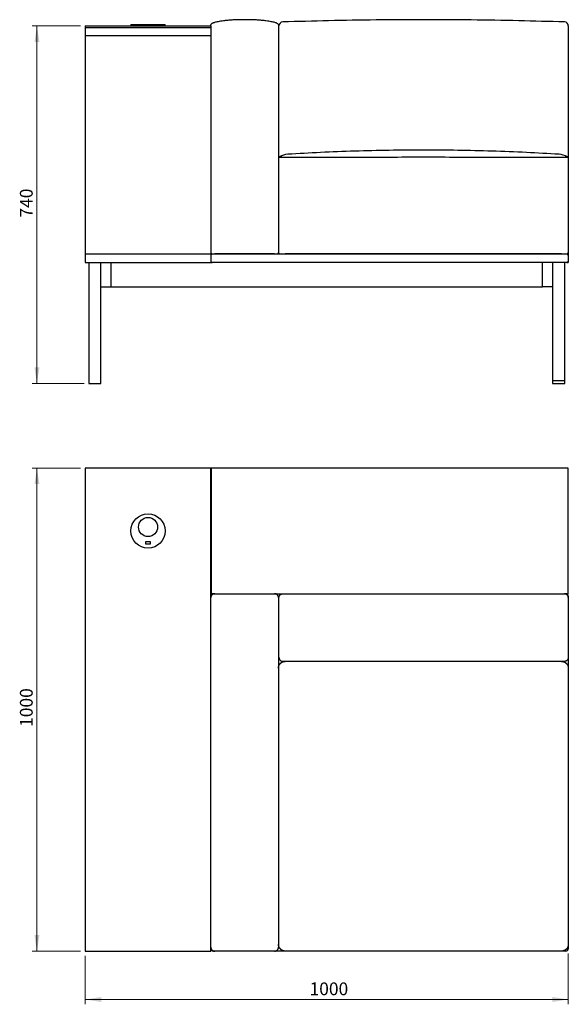
# Paper-space layout 'Sheet1' of a CAD drawing. Units: millimetres. Extents: x 42 to 12159, y 795 to 7850.
# Drawn here: x 1205 to 2341, y 5795 to 7834 of the extents above; entities that cross this region are included whole.
import ezdxf

# ---------------------------------------------------------------- set-up
doc = ezdxf.new("R2010")
doc.units = ezdxf.units.MM
doc.header["$LTSCALE"] = 10
doc.styles.add('SLDTEXTSTYLE0', font='CALIBRI.TTF')
doc.dimstyles.new('SLDDIMSTYLE0', dxfattribs={"dimtxt": 26.458333, "dimasz": 33.02, "dimexe": 0, "dimexo": 0.0625, "dimgap": 6.614583, "dimtad": 1, "dimdec": 0, "dimrnd": 1e-09, "dimzin": 12, "dimdsep": 46, "dimtxsty": 'SLDTEXTSTYLE0', "dimsah": 1, "dimcen": 0.09, "dimadec": 0, "dimazin": 3, "dimtfac": 1, "dimtdec": 0, "dimtofl": 0, "dimtmove": 0, "dimatfit": 3, "dimfxl": 1, "dimfrac": 2, "dimtolj": 1, "dimtzin": 12, "dimarcsym": 0})

# ---------------------------------------------------------------- blocks, each defined once
blk = doc.blocks.new('_D')
at = {"color": 7, "linetype": 'Continuous', "lineweight": 0}
for p, q in [((1331, 6905.3), (1231, 6905.3)), ((1241, 6905.3), (1241, 5905.3)), ((1331, 5905.3), (1231, 5905.3))]:
    blk.add_line(p, q, dxfattribs=at)
at = {"color": 7, "linetype": 'Continuous', "lineweight": 18}
for points in [[(1241, 6905.3), (1235.9, 6872.3), (1246.1, 6872.3)], [(1241, 5905.3), (1246.1, 5938.3), (1235.9, 5938.3)]]:
    blk.add_solid(points, dxfattribs=at)
at = {"color": 7, "linetype": 'Continuous', "lineweight": 18, "insert": (1205.7, 6369.5), "char_height": 26.46, "attachment_point": 1, "rotation": 90, "style": 'SLDTEXTSTYLE0'}
blk.add_mtext('1000', dxfattribs=at)
blk = doc.blocks.new('_D_1')
at = {"color": 7, "linetype": 'Continuous', "lineweight": 0}
for p, q in [((1341, 5895.3), (1341, 5795.1)), ((2341, 5900.3), (2341, 5795.1)), ((1341, 5805.1), (2341, 5805.1))]:
    blk.add_line(p, q, dxfattribs=at)
at = {"color": 7, "linetype": 'Continuous', "lineweight": 18}
for points in [[(1341, 5805.1), (1374, 5800), (1374, 5810.2)], [(2341, 5805.1), (2308, 5810.2), (2308, 5800)]]:
    blk.add_solid(points, dxfattribs=at)
at = {"color": 7, "linetype": 'Continuous', "lineweight": 18, "insert": (1805.3, 5840.4), "char_height": 26.46, "attachment_point": 1, "style": 'SLDTEXTSTYLE0'}
blk.add_mtext('1000', dxfattribs=at)
blk = doc.blocks.new('_D_2')
at = {"color": 7, "linetype": 'Continuous', "lineweight": 0}
for p, q in [((1331, 7820.9), (1231, 7820.9)), ((1241, 7080.9), (1241, 7820.9)), ((1338.5, 7080.9), (1231, 7080.9))]:
    blk.add_line(p, q, dxfattribs=at)
at = {"color": 7, "linetype": 'Continuous', "lineweight": 18}
for points in [[(1241, 7820.9), (1235.9, 7787.9), (1246.1, 7787.9)], [(1241, 7080.9), (1246.1, 7114), (1235.9, 7114)]]:
    blk.add_solid(points, dxfattribs=at)
at = {"color": 7, "linetype": 'Continuous', "lineweight": 18, "insert": (1205.7, 7424.1), "char_height": 26.46, "attachment_point": 1, "rotation": 90, "style": 'SLDTEXTSTYLE0'}
blk.add_mtext('740', dxfattribs=at)

psp = doc.layouts.new('Sheet1')

# ---------------------------------------------------------------- linework, layer by layer
at = {"color": 7, "linetype": 'Continuous', "lineweight": 25}
for p, q in [((1341, 7820.9), (1341, 7817.9)), ((1341, 7820.9), (1601, 7820.9)), ((1341, 7817.9), (1341, 7800.9)), ((1341, 7817.9), (1601, 7817.9)), ((1435.5, 7823.9), (1435.5, 7820.9)), ((1435.5, 7823.9), (1471, 7823.9)), ((1471, 7823.9), (1506.5, 7823.9)), ((1506.5, 7820.9), (1506.5, 7823.9)), ((1601, 7820.9), (1601, 7817.9)), ((1601, 7817.9), (1601, 7800.9)), ((1741, 7820.9), (1742, 7820.9)), ((1741, 7819.1), (1741, 7351.9)), ((1741, 7817.9), (1742, 7817.9)), ((1742, 7549.5), (1742, 7816.1)), ((2341, 7816.1), (2341, 7549.1)), ((1341, 7800.9), (1601, 7800.9)), ((1341, 7800.9), (1341, 7348.9)), ((1601, 7800.9), (1601, 7348.9)), ((1741, 7800.9), (1742, 7800.9)), ((1743, 7550.1), (1741, 7548.9)), ((2341, 7548.9), (2339.1, 7550.1)), ((2341, 7548.3), (2341, 7351.9)), ((1341, 7348.9), (1341, 7330.9)), ((1341, 7348.9), (1601, 7348.9)), ((1601, 7348.9), (1601, 7330.9)), ((1602, 7349.7), (1602, 7348.9)), ((1602, 7348.9), (1604, 7348.9)), ((1602, 7348.9), (1602, 7348.2)), ((1604, 7348.9), (1606, 7348.9)), ((1606, 7348.9), (2336, 7348.9)), ((1733, 7348.9), (1609, 7348.9)), ((2327, 7348.9), (1755, 7348.9)), ((2336, 7348.9), (2338, 7348.9)), ((2338, 7348.9), (2341, 7348.9)), ((2341, 7351.9), (2341, 7348.9)), ((2341, 7348.9), (2341, 7345.9)), ((2341, 7345.9), (2341, 7333.9)), ((1341, 7330.9), (1601, 7330.9)), ((1348.5, 7330.9), (1348.5, 7080.9)), ((1373.5, 7080.9), (1373.5, 7330.9)), ((1394.6, 7280.9), (1394.6, 7330.9)), ((1601, 7330.9), (1604, 7330.9)), ((1602, 7331.7), (1602, 7330.9)), ((1606, 7330.9), (1604, 7330.9)), ((2336, 7330.9), (1606, 7330.9)), ((2287.5, 7280.9), (2287.5, 7330.9)), ((2308.5, 7330.9), (2308.5, 7085.9)), ((2333.5, 7085.9), (2333.5, 7330.9)), ((2338, 7330.9), (2336, 7330.9)), ((2338, 7330.9), (2341, 7330.9)), ((2341, 7333.9), (2341, 7330.9)), ((1373.5, 7280.9), (1394.6, 7280.9)), ((1394.6, 7280.9), (2287.5, 7280.9)), ((2308.5, 7280.9), (2287.5, 7280.9)), ((1348.5, 7080.9), (1361, 7080.9)), ((1361, 7080.9), (1373.5, 7080.9)), ((2308.5, 7085.9), (2308.5, 7080.9)), ((2333.5, 7085.9), (2308.5, 7085.9)), ((2308.5, 7080.9), (2321, 7080.9)), ((2321, 7080.9), (2333.5, 7080.9)), ((2333.5, 7080.9), (2333.5, 7085.9)), ((1341, 6905.3), (1341, 5905.3)), ((1601, 6905.3), (1341, 6905.3)), ((1601, 5905.3), (1601, 6905.3)), ((2341, 6905.3), (1602, 6905.3)), ((1602, 6905.3), (1602, 6645.3)), ((2341, 6645.3), (2341, 6905.3)), ((1602, 6855.3), (1601, 6855.3)), ((1602, 6825.3), (1601, 6825.3)), ((1476.3, 6753), (1465.7, 6753)), ((1465.7, 6753), (1465.7, 6748.3)), ((1476.3, 6748.3), (1476.3, 6753)), ((1465.7, 6748.3), (1476.3, 6748.3)), ((1602, 6645.3), (1651, 6645.3)), ((1691, 6645.3), (2341, 6645.3)), ((2341, 6640.3), (2341, 6637.3)), ((2341, 6513.3), (2341, 6491.5)), ((2341, 5919.1), (2341, 5910.3)), ((1341, 5905.3), (1601, 5905.3)), ((1609, 5905.3), (1606, 5905.3)), ((1754.9, 5905.3), (1733, 5905.3)), ((2336, 5905.3), (2327.2, 5905.3))]:
    psp.add_line(p, q, dxfattribs=at)
for centre, radius in [((1471, 6775.3), 35.5), ((1471, 6783.4), 19.8)]:
    psp.add_circle(centre, radius, dxfattribs=at)
for centre, radius, start, end in [((1750, 7821.2), 8, 91.8246, 179.9998), ((2333, 7821.2), 8, 0.0002, 88.1468), ((1762.7, 7515.3), 40, 93.5338, 119.6159), ((2319.3, 7515.3), 40, 60.3819, 86.4679), ((1604, 7351.9), 3, 180, 270), ((1604, 7345.9), 3, 90, 180), ((1738, 7351.9), 3, 270, 0), ((1744, 7351.9), 3, 180, 270), ((2338, 7351.9), 3, 270, 0), ((2338, 7345.9), 3, 0, 90), ((1604, 7333.9), 3, 180, 270), ((2338, 7333.9), 3, 270, 0), ((1606, 6640.3), 5, 90, 180), ((2336, 6640.3), 5, 0, 90), ((1606, 5910.3), 5, 180, 270), ((2336, 5910.3), 5, 270, 0)]:
    psp.add_arc(centre, radius, start, end, dxfattribs=at)
for points, knots in [([(1650.6, 7833.5), (1647.8, 7833.4), (1642.4, 7833.1), (1634.6, 7832.5), (1627.5, 7831.7), (1621.4, 7830.8), (1616.3, 7829.9), (1612.2, 7829.1), (1609, 7828.2), (1606.7, 7827.5), (1605, 7826.9), (1603.8, 7826.3), (1602.6, 7825.7), (1601.7, 7825), (1601.2, 7824.3), (1601, 7823.8), (1601, 7823.6), (1601, 7823.5)], [0, 0, 0, 0, 0.162399, 0.316161, 0.455226, 0.575628, 0.67573, 0.755945, 0.818135, 0.864948, 0.899259, 0.919384, 0.945531, 0.97436, 0.987604, 0.993846, 1, 1, 1, 1]), ([(1741, 7823.5), (1741, 7823.6), (1741, 7823.8), (1740.8, 7824.3), (1740.4, 7825), (1739.3, 7825.8), (1737.7, 7826.6), (1735.8, 7827.3), (1733.3, 7828.2), (1730, 7829), (1725.8, 7829.9), (1720.7, 7830.8), (1714.6, 7831.7), (1707.5, 7832.5), (1699.7, 7833.1), (1694.2, 7833.4), (1691.4, 7833.5)], [0, 0, 0, 0, 0.006155, 0.012397, 0.025641, 0.05447, 0.09052, 0.125398, 0.175215, 0.244039, 0.324256, 0.42436, 0.544764, 0.683833, 0.837597, 1, 1, 1, 1]), ([(2333.3, 7829.2), (2301.6, 7830.1), (2237.2, 7832), (2140, 7833.6), (2041.5, 7834.1), (1943.1, 7833.6), (1845.8, 7832), (1781.4, 7830.1), (1749.8, 7829.2)], [0, 0, 0, 0, 0.162694, 0.331357, 0.5, 0.668643, 0.837306, 1, 1, 1, 1]), ([(1601, 7821.1), (1601, 7821.2), (1601, 7821.5), (1601, 7821.9), (1601, 7822.3), (1601, 7822.6), (1601, 7823.1), (1601, 7823.5), (1601, 7823.5), (1601, 7823.5)], [0, 0, 0, 0, 0.071677, 0.177777, 0.28392, 0.390008, 0.496086, 0.829585, 1, 1, 1, 1]), ([(1741, 7823.5), (1741, 7823.5), (1741, 7823.5), (1741, 7823), (1741, 7822.2), (1741, 7821.3), (1741, 7820.7), (1741, 7820), (1741, 7819.4), (1741, 7819.1)], [0, 0, 0, 0, 0.11962, 0.366381, 0.613107, 0.710025, 0.804227, 0.90081, 1, 1, 1, 1]), ([(1742, 7816.1), (1742, 7816.4), (1742, 7816.7), (1742, 7817.2), (1742, 7817.5), (1742, 7818.1), (1742, 7818.4), (1742, 7819.1), (1742, 7819.3), (1742, 7819.8), (1742, 7820), (1742, 7820.5), (1742, 7820.8), (1742, 7821.1), (1742, 7821.2), (1742, 7821.2)], [0, 0, 0, 0, 0.0625, 0.0625, 0.125, 0.125, 0.25, 0.25, 0.375, 0.375, 0.5, 0.5, 0.75, 0.75, 1, 1, 1, 1]), ([(2341, 7821.2), (2341, 7821.2), (2341, 7821.1), (2341, 7820.8), (2341, 7820.5), (2341, 7820), (2341, 7819.8), (2341, 7819.3), (2341, 7819.1), (2341, 7818.4), (2341, 7818.1), (2341, 7817.5), (2341, 7817.2), (2341, 7816.7), (2341, 7816.4), (2341, 7816.1)], [0, 0, 0, 0, 0.25, 0.25, 0.5, 0.5, 0.625, 0.625, 0.75, 0.75, 0.875, 0.875, 0.9375, 0.9375, 1, 1, 1, 1]), ([(1755, 7548.3), (1754.9, 7548.3), (1754.6, 7548.3), (1754.3, 7548.3), (1753.9, 7548.3), (1753.5, 7548.3), (1753.1, 7548.3), (1752.8, 7548.3), (1752.4, 7548.3), (1752, 7548.3), (1751.6, 7548.3), (1751.3, 7548.3), (1750.9, 7548.3), (1750.6, 7548.3), (1750.2, 7548.3), (1749.8, 7548.3), (1749.5, 7548.3), (1749.1, 7548.3), (1748.8, 7548.3), (1748.5, 7548.3), (1748.1, 7548.3), (1747.8, 7548.3), (1747.5, 7548.3), (1747.2, 7548.3), (1746.9, 7548.3), (1746.6, 7548.3), (1746.3, 7548.3), (1746, 7548.3), (1745.7, 7548.3), (1745.4, 7548.3), (1745.1, 7548.3), (1744.9, 7548.3), (1744.6, 7548.3), (1744.4, 7548.3), (1744.1, 7548.3), (1743.9, 7548.3), (1743.7, 7548.3), (1743.4, 7548.3), (1743.2, 7548.3), (1743, 7548.3), (1742.8, 7548.3), (1742.7, 7548.3), (1742.5, 7548.3), (1742.3, 7548.3), (1742.2, 7548.3), (1742, 7548.3), (1741.9, 7548.3), (1741.8, 7548.3), (1741.6, 7548.3), (1741.5, 7548.3), (1741.4, 7548.3), (1741.4, 7548.3), (1741.3, 7548.3), (1741.2, 7548.3), (1741.2, 7548.3), (1741.1, 7548.3), (1741.1, 7548.3), (1741, 7548.3), (1741, 7548.3), (1741, 7548.3), (1741, 7548.3)], [0, 0, 0, 0, 0.0172413, 0.0344827, 0.051724, 0.0689654, 0.0862067, 0.1034481, 0.1206894, 0.1379308, 0.1551722, 0.1724135, 0.1896549, 0.2068962, 0.2241376, 0.2413789, 0.2586203, 0.2758616, 0.293103, 0.3103444, 0.3275857, 0.3448271, 0.3620685, 0.3793098, 0.3965512, 0.4137926, 0.4310339, 0.4482753, 0.4655167, 0.4827581, 0.4999994, 0.5172408, 0.5344822, 0.5517236, 0.5689649, 0.5862063, 0.6034477, 0.6206891, 0.6379305, 0.6551719, 0.6724133, 0.6896546, 0.706896, 0.7241374, 0.7413788, 0.7586202, 0.7758616, 0.793103, 0.8103444, 0.8275858, 0.8448272, 0.8620687, 0.8793101, 0.8965515, 0.9137929, 0.9310343, 0.9482757, 0.9655172, 0.9827586, 1, 1, 1, 1]), ([(1747.4, 7551.4), (1747.4, 7551.4), (1747.4, 7551.4), (1747.4, 7551.4), (1747.3, 7551.4), (1747.3, 7551.4), (1747.1, 7551.3), (1746.9, 7551.2), (1746.6, 7551.1), (1746.3, 7551), (1746.2, 7551), (1746.2, 7551), (1746.2, 7550.9), (1746.2, 7550.9), (1746.2, 7550.9), (1746.2, 7550.9)], [0, 0, 0, 0, 0.0099269, 0.0232437, 0.0572815, 0.0944698, 0.1775558, 0.4033637, 0.7384928, 0.9006003, 0.9524113, 0.9851017, 0.9950914, 0.9989818, 1, 1, 1, 1]), ([(2327, 7548.3), (2319.2, 7548.4), (2303.4, 7548.4), (2279.7, 7548.5), (2255.9, 7548.6), (2232, 7548.7), (2208.1, 7548.7), (2168.3, 7548.8), (2112.6, 7548.9), (2041, 7549), (1969.5, 7548.9), (1905.8, 7548.8), (1850.1, 7548.7), (1802.5, 7548.5), (1770.8, 7548.4), (1755, 7548.3)], [0, 0, 0, 0, 0.041278, 0.082711, 0.1243, 0.166045, 0.207945, 0.25, 0.374747, 0.5, 0.625253, 0.75, 0.833955, 0.917288, 1, 1, 1, 1]), ([(2321.8, 7555.2), (2299.3, 7556.5), (2253.1, 7559.2), (2183.1, 7561.9), (2112.1, 7563.6), (2041, 7564.1), (1970, 7563.6), (1898.9, 7561.9), (1829, 7559.2), (1782.8, 7556.5), (1760.3, 7555.2)], [0, 0, 0, 0, 0.120548, 0.247084, 0.373558, 0.5, 0.626442, 0.752916, 0.879452, 1, 1, 1, 1]), ([(2341, 7548.3), (2341, 7548.3), (2341, 7548.3), (2341, 7548.3), (2341, 7548.3), (2340.9, 7548.3), (2340.9, 7548.3), (2340.8, 7548.3), (2340.8, 7548.3), (2340.7, 7548.3), (2340.6, 7548.3), (2340.5, 7548.3), (2340.4, 7548.3), (2340.3, 7548.3), (2340.2, 7548.3), (2340, 7548.3), (2339.9, 7548.3), (2339.7, 7548.3), (2339.6, 7548.3), (2339.4, 7548.3), (2339.2, 7548.3), (2339, 7548.3), (2338.8, 7548.3), (2338.6, 7548.3), (2338.4, 7548.3), (2338.2, 7548.3), (2337.9, 7548.3), (2337.7, 7548.3), (2337.4, 7548.3), (2337.2, 7548.3), (2336.9, 7548.3), (2336.7, 7548.3), (2336.4, 7548.3), (2336.1, 7548.3), (2335.8, 7548.3), (2335.5, 7548.3), (2335.2, 7548.3), (2334.9, 7548.3), (2334.6, 7548.3), (2334.2, 7548.3), (2333.9, 7548.3), (2333.6, 7548.3), (2333.2, 7548.3), (2332.9, 7548.3), (2332.6, 7548.3), (2332.2, 7548.3), (2331.9, 7548.3), (2331.5, 7548.3), (2331.1, 7548.3), (2330.8, 7548.3), (2330.4, 7548.3), (2330, 7548.3), (2329.7, 7548.3), (2329.3, 7548.3), (2328.9, 7548.3), (2328.5, 7548.3), (2328.2, 7548.3), (2327.8, 7548.3), (2327.4, 7548.3), (2327.2, 7548.3), (2327, 7548.3)], [0, 0, 0, 0, 0.017241, 0.034483, 0.051724, 0.068965, 0.086207, 0.103448, 0.120689, 0.137931, 0.155172, 0.172414, 0.189655, 0.206896, 0.224138, 0.241379, 0.25862, 0.275862, 0.293103, 0.310344, 0.327586, 0.344827, 0.362068, 0.37931, 0.396551, 0.413793, 0.431034, 0.448275, 0.465517, 0.482758, 0.499999, 0.517241, 0.534482, 0.551724, 0.568965, 0.586206, 0.603448, 0.620689, 0.63793, 0.655172, 0.672413, 0.689655, 0.706896, 0.724137, 0.741379, 0.75862, 0.775862, 0.793103, 0.810344, 0.827586, 0.844827, 0.862069, 0.87931, 0.896551, 0.913793, 0.931034, 0.948276, 0.965517, 0.982759, 1, 1, 1, 1]), ([(2336.5, 7550.7), (2336.5, 7550.7), (2336.5, 7550.7), (2336.5, 7550.7), (2336.5, 7550.7), (2336.5, 7550.7), (2336.5, 7550.7), (2336.5, 7550.7), (2336.1, 7550.8), (2335.7, 7551), (2335.3, 7551.2), (2335.1, 7551.2), (2335.1, 7551.3), (2335.1, 7551.3), (2335.1, 7551.3), (2335.1, 7551.3)], [0, 0, 0, 0, 0.000145, 0.00167, 0.003306, 0.005176, 0.009909, 0.03415, 0.092164, 0.695869, 0.920277, 0.983776, 0.992296, 0.998329, 1, 1, 1, 1]), ([(2341, 7548.9), (2341, 7548.9), (2341, 7548.9), (2341, 7548.9), (2341, 7548.8), (2341, 7548.7), (2341, 7548.5), (2341, 7548.4), (2341, 7548.3)], [0, 0, 0, 0, 0, 0.250505, 0.5, 0.66791, 0.834577, 1, 1, 1, 1]), ([(1609, 6645.3), (1608.9, 6645.3), (1608.7, 6645.3), (1608.5, 6645.3), (1608.3, 6645.2), (1608.1, 6645.2), (1607.9, 6645.2), (1607.7, 6645.2), (1607.5, 6645.1), (1607.2, 6645.1), (1606.8, 6645), (1606.1, 6644.7), (1605.2, 6644.3), (1604.4, 6643.8), (1603.6, 6643.2), (1602.7, 6642.3), (1602, 6641.2), (1601.7, 6640.4), (1601.5, 6640), (1601.3, 6639.5), (1601.2, 6639), (1601.1, 6638.5), (1601, 6638), (1601, 6637.6), (1601, 6637.5)], [0, 0, 0, 0, 0.02504, 0.045571, 0.061595, 0.076998, 0.092402, 0.110528, 0.122303, 0.151191, 0.179719, 0.236524, 0.351733, 0.411593, 0.471367, 0.596289, 0.725955, 0.764427, 0.803106, 0.842003, 0.881129, 0.920496, 0.960116, 1, 1, 1, 1]), ([(1601, 5913.3), (1601, 5917.5), (1601, 5925.9), (1601, 5938.4), (1601, 5950.8), (1601, 5963.1), (1601, 5975.3), (1601, 5987.3), (1601, 5999.2), (1601, 6020.3), (1601, 6050.6), (1601, 6107.9), (1601, 6182.8), (1601, 6275.3), (1601, 6367.8), (1601, 6441.8), (1601, 6497.3), (1601, 6530.3), (1601, 6559.4), (1601, 6584.9), (1601, 6610.9), (1601, 6628.4), (1601, 6637.3)], [0, 0, 0, 0, 0.017489, 0.034801, 0.051937, 0.068896, 0.085678, 0.102283, 0.118711, 0.134963, 0.189705, 0.244476, 0.372203, 0.5, 0.627796, 0.755527, 0.806642, 0.857736, 0.892242, 0.927455, 0.963374, 1, 1, 1, 1]), ([(1641.8, 6645.3), (1641.9, 6645.3), (1642.2, 6645.3), (1642.8, 6645.3), (1643.6, 6645.3), (1644.4, 6645.3), (1645.2, 6645.3), (1645.9, 6645.3), (1647, 6645.3), (1648, 6645.3), (1649.1, 6645.3), (1649.8, 6645.3), (1650.5, 6645.3), (1650.9, 6645.3), (1651, 6645.3)], [0, 0, 0, 0, 0.024723, 0.10953, 0.194336, 0.279143, 0.36395, 0.448756, 0.533563, 0.703177, 0.787983, 0.87279, 0.957597, 1, 1, 1, 1]), ([(1691, 6645.3), (1691.5, 6645.3), (1692.2, 6645.3), (1693.2, 6645.3), (1693.9, 6645.3), (1694.7, 6645.3), (1695.7, 6645.3), (1696.7, 6645.3), (1697.8, 6645.3), (1698.5, 6645.3), (1699.3, 6645.3), (1699.9, 6645.3), (1700.2, 6645.3), (1700.2, 6645.3)], [0, 0, 0, 0, 0.149083, 0.231976, 0.314869, 0.397762, 0.480655, 0.646442, 0.729335, 0.812228, 0.895121, 0.978014, 1, 1, 1, 1]), ([(1741, 6637.5), (1741, 6637.8), (1741, 6638.1), (1740.9, 6638.7), (1740.8, 6639), (1740.7, 6639.6), (1740.6, 6639.9), (1740.4, 6640.3), (1740.4, 6640.4), (1740.3, 6640.7), (1740.2, 6640.8), (1740.1, 6641), (1740.1, 6641), (1740.1, 6641), (1740.1, 6641), (1740, 6641.1), (1740, 6641.2), (1739.8, 6641.5), (1739.8, 6641.6), (1739.5, 6641.9), (1739.4, 6642.2), (1739.2, 6642.4), (1739.1, 6642.5), (1739, 6642.6), (1738.9, 6642.7), (1738.8, 6642.9), (1738.6, 6643), (1738.6, 6643), (1738.5, 6643.1), (1738.4, 6643.2), (1738.3, 6643.3), (1738.3, 6643.3), (1738.2, 6643.4), (1738.1, 6643.4), (1738, 6643.5), (1738, 6643.5), (1737.9, 6643.6), (1737.9, 6643.7), (1737.7, 6643.8), (1737.6, 6643.9), (1737.3, 6644.1), (1737.1, 6644.2), (1736.8, 6644.3), (1736.7, 6644.4), (1736.5, 6644.5), (1736.4, 6644.5), (1736.2, 6644.6), (1736.1, 6644.7), (1735.8, 6644.8), (1735.7, 6644.8), (1735.5, 6644.9), (1735.4, 6644.9), (1735.2, 6645), (1735.1, 6645), (1734.9, 6645), (1734.8, 6645.1), (1734.6, 6645.1), (1734.5, 6645.1), (1734.4, 6645.2), (1734.3, 6645.2), (1734.2, 6645.2), (1734.2, 6645.2), (1734.1, 6645.2), (1734.1, 6645.2), (1734, 6645.2), (1734, 6645.2), (1733.8, 6645.2), (1733.8, 6645.2), (1733.6, 6645.3), (1733.5, 6645.3), (1733.3, 6645.3), (1733.1, 6645.3), (1733, 6645.3)], [0, 0, 0, 0, 0.064627, 0.064627, 0.129254, 0.129254, 0.19388, 0.19388, 0.226194, 0.226194, 0.258507, 0.258507, 0.259507, 0.259507, 0.262507, 0.262507, 0.290504, 0.290504, 0.3225, 0.3225, 0.386492, 0.386492, 0.40249, 0.40249, 0.418488, 0.450484, 0.450484, 0.466483, 0.466483, 0.482481, 0.482481, 0.498479, 0.498479, 0.514477, 0.514477, 0.522267, 0.522267, 0.545636, 0.545636, 0.576794, 0.576794, 0.639112, 0.639112, 0.670271, 0.670271, 0.70143, 0.70143, 0.732588, 0.732588, 0.763747, 0.763747, 0.793279, 0.793279, 0.82281, 0.82281, 0.852342, 0.852342, 0.881874, 0.881874, 0.896639, 0.896639, 0.904022, 0.904022, 0.911405, 0.911405, 0.926171, 0.926171, 0.940937, 0.940937, 0.970468, 0.970468, 1, 1, 1, 1]), ([(1741, 6637.3), (1741, 6637.3), (1741, 6637.3), (1741, 6637.4), (1741, 6637.4), (1741, 6637.5)], [0, 0, 0, 0, 0.5, 0.5, 1, 1, 1, 1]), ([(1741, 6637.3), (1741, 6633.1), (1741, 6624.7), (1741, 6612.1), (1741, 6599.7), (1741, 6587.4), (1741, 6575.3), (1741, 6563.3), (1741, 6551.4), (1741, 6530.3), (1741, 6499.9), (1741, 6442.7), (1741, 6367.8), (1741, 6275.3), (1741, 6182.8), (1741, 6108.8), (1741, 6053.3), (1741, 6020.3), (1741, 5991.1), (1741, 5965.6), (1741, 5939.6), (1741, 5922.1), (1741, 5913.3)], [0, 0, 0, 0, 0.017489, 0.034801, 0.051937, 0.068896, 0.085678, 0.102283, 0.118711, 0.134963, 0.189705, 0.244476, 0.372203, 0.5, 0.627796, 0.755527, 0.806642, 0.857736, 0.892242, 0.927455, 0.963374, 1, 1, 1, 1]), ([(1742, 6637.3), (1742, 6637.4), (1742, 6637.5), (1742, 6637.7), (1742, 6637.9), (1742.1, 6638), (1742.1, 6638.1), (1742.1, 6638.2), (1742.1, 6638.3), (1742.1, 6638.4), (1742.1, 6638.4), (1742.1, 6638.5), (1742.1, 6638.5), (1742.1, 6638.6), (1742.1, 6638.6), (1742.2, 6638.8), (1742.2, 6638.9), (1742.2, 6639.1), (1742.3, 6639.2), (1742.3, 6639.4), (1742.3, 6639.5), (1742.4, 6639.7), (1742.4, 6639.8), (1742.5, 6640), (1742.5, 6640.1), (1742.6, 6640.3), (1742.7, 6640.4), (1742.8, 6640.6), (1742.8, 6640.7), (1742.9, 6640.9), (1743, 6641), (1743.1, 6641.3), (1743.2, 6641.5), (1743.4, 6641.8), (1743.5, 6641.9), (1743.6, 6642.1), (1743.7, 6642.1), (1743.7, 6642.2), (1743.7, 6642.2), (1743.8, 6642.3), (1743.8, 6642.3), (1743.8, 6642.4), (1743.9, 6642.4), (1744, 6642.5), (1744, 6642.6), (1744.1, 6642.7), (1744.2, 6642.7), (1744.2, 6642.8), (1744.3, 6642.9), (1744.4, 6643), (1744.6, 6643.1), (1744.7, 6643.3), (1744.8, 6643.4), (1744.9, 6643.4), (1745, 6643.5), (1745.1, 6643.6), (1745.4, 6643.8), (1745.5, 6643.9), (1745.7, 6644), (1745.8, 6644.1), (1746, 6644.2), (1746.1, 6644.3), (1746.2, 6644.3), (1746.3, 6644.3), (1746.3, 6644.4), (1746.3, 6644.4), (1746.4, 6644.4), (1746.6, 6644.5), (1746.8, 6644.6), (1747, 6644.7), (1747.4, 6644.8), (1747.7, 6644.9), (1748.3, 6645.1), (1748.6, 6645.1), (1749.2, 6645.2), (1749.5, 6645.3), (1749.8, 6645.3)], [0, 0, 0, 0, 0.029539, 0.029539, 0.059077, 0.059077, 0.073847, 0.073847, 0.088616, 0.088616, 0.096001, 0.096001, 0.103386, 0.103386, 0.118155, 0.118155, 0.147694, 0.147694, 0.177232, 0.177232, 0.206771, 0.206771, 0.23631, 0.23631, 0.267467, 0.267467, 0.298624, 0.298624, 0.329781, 0.329781, 0.360938, 0.360938, 0.423252, 0.423252, 0.45441, 0.45441, 0.469988, 0.469988, 0.477777, 0.477777, 0.485567, 0.485567, 0.501563, 0.501563, 0.517559, 0.517559, 0.533555, 0.533555, 0.549551, 0.549551, 0.581543, 0.597539, 0.597539, 0.613535, 0.613535, 0.645527, 0.645527, 0.677519, 0.677519, 0.709512, 0.709512, 0.733506, 0.733506, 0.739504, 0.739504, 0.741504, 0.741504, 0.773816, 0.773816, 0.806128, 0.806128, 0.870752, 0.870752, 0.935376, 0.935376, 1, 1, 1, 1]), ([(1742, 6595.3), (1742, 6598.8), (1742, 6602.4), (1742, 6609.4), (1742, 6613), (1742, 6618.3), (1742, 6620), (1742, 6623.5), (1742, 6625.3), (1742, 6628.8), (1742, 6630.5), (1742, 6633.1), (1742, 6633.9), (1742, 6635.6), (1742, 6636.5), (1742, 6637.3)], [0, 0, 0, 0, 0.25, 0.25, 0.5, 0.5, 0.625, 0.625, 0.75, 0.75, 0.875, 0.875, 0.9375, 0.9375, 1, 1, 1, 1]), ([(1750, 6645.3), (1753.4, 6645.3), (1760, 6645.3), (1770, 6645.3), (1779.8, 6645.3), (1789.6, 6645.3), (1799.2, 6645.3), (1808.8, 6645.3), (1818.2, 6645.3), (1835.2, 6645.3), (1859.7, 6645.3), (1906, 6645.3), (1966.6, 6645.3), (2041.5, 6645.3), (2116.4, 6645.3), (2176.3, 6645.3), (2221.2, 6645.3), (2247.8, 6645.3), (2271.2, 6645.3), (2291.4, 6645.3), (2312.1, 6645.3), (2326, 6645.3), (2333, 6645.3)], [0, 0, 0, 0, 0.017238, 0.034303, 0.051195, 0.067914, 0.084459, 0.100832, 0.117032, 0.133058, 0.188084, 0.24314, 0.371536, 0.5, 0.628463, 0.756863, 0.808245, 0.859605, 0.893664, 0.928416, 0.963861, 1, 1, 1, 1]), ([(2341, 6637.3), (2341, 6637.4), (2341, 6637.5), (2341, 6637.8), (2341, 6638), (2341, 6638.2), (2340.9, 6638.4), (2340.9, 6638.6), (2340.9, 6638.8), (2340.8, 6639.1), (2340.7, 6639.5), (2340.5, 6640.2), (2340.1, 6641.1), (2339.6, 6641.9), (2339, 6642.7), (2338, 6643.6), (2337, 6644.3), (2336.2, 6644.6), (2335.7, 6644.8), (2335.3, 6645), (2334.8, 6645.1), (2334.3, 6645.2), (2333.8, 6645.3), (2333.4, 6645.3), (2333.3, 6645.3)], [0, 0, 0, 0, 0.021662, 0.042202, 0.061621, 0.070963, 0.092441, 0.110583, 0.122367, 0.151273, 0.179813, 0.236633, 0.35187, 0.411743, 0.471482, 0.596408, 0.726002, 0.76446, 0.803126, 0.842013, 0.881133, 0.920496, 0.960115, 1, 1, 1, 1]), ([(2341, 6637.3), (2341, 6636.5), (2341, 6635.6), (2341, 6633.9), (2341, 6633.1), (2341, 6630.5), (2341, 6628.8), (2341, 6625.3), (2341, 6623.5), (2341, 6620), (2341, 6618.3), (2341, 6613), (2341, 6609.4), (2341, 6602.4), (2341, 6598.8), (2341, 6595.3)], [0, 0, 0, 0, 0.0625, 0.0625, 0.125, 0.125, 0.25, 0.25, 0.375, 0.375, 0.5, 0.5, 0.75, 0.75, 1, 1, 1, 1]), ([(1742, 6513.3), (1742, 6514.1), (1742, 6514.9), (1742, 6516.6), (1742, 6517.5), (1742, 6520.1), (1742, 6521.8), (1742, 6525.3), (1742, 6527), (1742, 6530.5), (1742, 6532.3), (1742, 6537.6), (1742, 6541.1), (1742, 6548.2), (1742, 6551.7), (1742, 6555.3)], [0, 0, 0, 0, 0.0625, 0.0625, 0.125, 0.125, 0.25, 0.25, 0.375, 0.375, 0.5, 0.5, 0.75, 0.75, 1, 1, 1, 1]), ([(2341, 6555.3), (2341, 6551.7), (2341, 6548.2), (2341, 6541.1), (2341, 6537.6), (2341, 6532.3), (2341, 6530.5), (2341, 6527), (2341, 6525.3), (2341, 6521.8), (2341, 6520.1), (2341, 6517.5), (2341, 6516.6), (2341, 6514.9), (2341, 6514.1), (2341, 6513.3)], [0, 0, 0, 0, 0.25, 0.25, 0.5, 0.5, 0.625, 0.625, 0.75, 0.75, 0.875, 0.875, 0.9375, 0.9375, 1, 1, 1, 1]), ([(1741, 6491.3), (1741, 6491.4), (1741, 6491.7), (1741, 6492), (1741.1, 6492.4), (1741.1, 6492.8), (1741.2, 6493.2), (1741.2, 6493.5), (1741.3, 6493.9), (1741.4, 6494.3), (1741.4, 6494.7), (1741.5, 6495), (1741.6, 6495.4), (1741.8, 6495.7), (1741.9, 6496.1), (1742, 6496.5), (1742.2, 6496.8), (1742.3, 6497.2), (1742.5, 6497.5), (1742.7, 6497.8), (1742.8, 6498.2), (1743, 6498.5), (1743.2, 6498.8), (1743.4, 6499.1), (1743.7, 6499.4), (1743.9, 6499.8), (1744.1, 6500.1), (1744.4, 6500.3), (1744.6, 6500.6), (1744.9, 6500.9), (1745.1, 6501.2), (1745.4, 6501.4), (1745.7, 6501.7), (1746, 6502), (1746.3, 6502.2), (1746.6, 6502.4), (1746.9, 6502.7), (1747.2, 6502.9), (1747.5, 6503.1), (1747.8, 6503.3), (1748.1, 6503.5), (1748.5, 6503.6), (1748.8, 6503.8), (1749.1, 6504), (1749.5, 6504.1), (1749.8, 6504.3), (1750.2, 6504.4), (1750.6, 6504.5), (1750.9, 6504.7), (1751.3, 6504.8), (1751.6, 6504.9), (1752, 6505), (1752.4, 6505), (1752.8, 6505.1), (1753.1, 6505.2), (1753.5, 6505.2), (1753.9, 6505.2), (1754.3, 6505.3), (1754.6, 6505.3), (1754.9, 6505.3), (1755, 6505.3)], [0, 0, 0, 0, 0.017241, 0.034483, 0.051724, 0.068965, 0.086207, 0.103448, 0.120689, 0.137931, 0.155172, 0.172414, 0.189655, 0.206896, 0.224138, 0.241379, 0.25862, 0.275862, 0.293103, 0.310344, 0.327586, 0.344827, 0.362068, 0.37931, 0.396551, 0.413793, 0.431034, 0.448275, 0.465517, 0.482758, 0.499999, 0.517241, 0.534482, 0.551724, 0.568965, 0.586206, 0.603448, 0.620689, 0.63793, 0.655172, 0.672413, 0.689655, 0.706896, 0.724137, 0.741379, 0.75862, 0.775862, 0.793103, 0.810344, 0.827586, 0.844827, 0.862069, 0.87931, 0.896551, 0.913793, 0.931034, 0.948276, 0.965517, 0.982759, 1, 1, 1, 1]), ([(1742, 6513.3), (1742, 6513.2), (1742, 6513), (1742, 6512.8), (1742.1, 6512.6), (1742.1, 6512.4), (1742.1, 6512.2), (1742.1, 6512), (1742.2, 6511.7), (1742.2, 6511.5), (1742.3, 6511.1), (1742.6, 6510.3), (1743, 6509.5), (1743.5, 6508.7), (1744.1, 6507.9), (1745, 6507), (1746.1, 6506.3), (1746.9, 6505.9), (1747.3, 6505.7), (1747.8, 6505.6), (1748.3, 6505.5), (1748.8, 6505.4), (1749.3, 6505.3), (1749.6, 6505.3), (1749.8, 6505.3)], [0, 0, 0, 0, 0.021662, 0.042202, 0.061621, 0.070963, 0.092441, 0.110583, 0.122367, 0.151273, 0.179813, 0.236633, 0.35187, 0.411743, 0.471482, 0.596408, 0.726002, 0.76446, 0.803126, 0.842013, 0.881133, 0.920496, 0.960115, 1, 1, 1, 1]), ([(2333, 6505.3), (2329.7, 6505.3), (2323, 6505.3), (2313.1, 6505.3), (2303.2, 6505.3), (2293.5, 6505.3), (2283.8, 6505.3), (2274.3, 6505.3), (2264.8, 6505.3), (2247.9, 6505.3), (2223.4, 6505.3), (2177, 6505.3), (2116.4, 6505.3), (2041.5, 6505.3), (1966.6, 6505.3), (1906.7, 6505.3), (1861.8, 6505.3), (1835.2, 6505.3), (1811.9, 6505.3), (1791.6, 6505.3), (1771, 6505.3), (1757, 6505.3), (1750, 6505.3)], [0, 0, 0, 0, 0.017238, 0.034303, 0.051195, 0.067914, 0.084459, 0.100832, 0.117032, 0.133058, 0.188084, 0.24314, 0.371536, 0.5, 0.628463, 0.756863, 0.808245, 0.859605, 0.893664, 0.928416, 0.963861, 1, 1, 1, 1]), ([(2327, 6505.3), (2327.2, 6505.3), (2327.4, 6505.3), (2327.8, 6505.3), (2328.2, 6505.2), (2328.5, 6505.2), (2328.9, 6505.2), (2329.3, 6505.1), (2329.7, 6505), (2330, 6505), (2330.4, 6504.9), (2330.8, 6504.8), (2331.1, 6504.7), (2331.5, 6504.5), (2331.9, 6504.4), (2332.2, 6504.3), (2332.6, 6504.1), (2332.9, 6504), (2333.2, 6503.8), (2333.6, 6503.6), (2333.9, 6503.5), (2334.2, 6503.3), (2334.6, 6503.1), (2334.9, 6502.9), (2335.2, 6502.7), (2335.5, 6502.4), (2335.8, 6502.2), (2336.1, 6502), (2336.4, 6501.7), (2336.7, 6501.4), (2336.9, 6501.2), (2337.2, 6500.9), (2337.4, 6500.6), (2337.7, 6500.3), (2337.9, 6500.1), (2338.2, 6499.8), (2338.4, 6499.4), (2338.6, 6499.1), (2338.8, 6498.8), (2339, 6498.5), (2339.2, 6498.2), (2339.4, 6497.8), (2339.6, 6497.5), (2339.7, 6497.2), (2339.9, 6496.8), (2340, 6496.5), (2340.2, 6496.1), (2340.3, 6495.7), (2340.4, 6495.4), (2340.5, 6495), (2340.6, 6494.7), (2340.7, 6494.3), (2340.8, 6493.9), (2340.8, 6493.5), (2340.9, 6493.2), (2340.9, 6492.8), (2341, 6492.4), (2341, 6492), (2341, 6491.7), (2341, 6491.4), (2341, 6491.3)], [0, 0, 0, 0, 0.017241, 0.034483, 0.051724, 0.068965, 0.086207, 0.103448, 0.120689, 0.137931, 0.155172, 0.172414, 0.189655, 0.206896, 0.224138, 0.241379, 0.25862, 0.275862, 0.293103, 0.310344, 0.327586, 0.344827, 0.362068, 0.37931, 0.396551, 0.413793, 0.431034, 0.448275, 0.465517, 0.482758, 0.499999, 0.517241, 0.534482, 0.551724, 0.568965, 0.586206, 0.603448, 0.620689, 0.63793, 0.655172, 0.672413, 0.689655, 0.706896, 0.724137, 0.741379, 0.75862, 0.775862, 0.793103, 0.810344, 0.827586, 0.844827, 0.862069, 0.87931, 0.896551, 0.913793, 0.931034, 0.948276, 0.965517, 0.982759, 1, 1, 1, 1]), ([(2333, 6505.3), (2333.1, 6505.3), (2333.1, 6505.3), (2333.2, 6505.3), (2333.2, 6505.3), (2333.3, 6505.3)], [0, 0, 0, 0, 0.5, 0.5, 1, 1, 1, 1]), ([(2341, 6513.3), (2341, 6513.2), (2341, 6513), (2341, 6512.8), (2341, 6512.7), (2341, 6512.5), (2341, 6512.5), (2341, 6512.3), (2341, 6512.3), (2341, 6512.2), (2340.9, 6512.2), (2340.9, 6512.1), (2340.9, 6512.1), (2340.9, 6512), (2340.9, 6511.9), (2340.9, 6511.8), (2340.9, 6511.7), (2340.8, 6511.5), (2340.8, 6511.4), (2340.7, 6511.2), (2340.7, 6511.1), (2340.7, 6510.9), (2340.6, 6510.8), (2340.6, 6510.6), (2340.5, 6510.5), (2340.4, 6510.3), (2340.4, 6510.2), (2340.3, 6509.9), (2340.3, 6509.8), (2340.2, 6509.6), (2340.1, 6509.5), (2339.9, 6509.2), (2339.8, 6509), (2339.6, 6508.7), (2339.5, 6508.6), (2339.4, 6508.5), (2339.4, 6508.4), (2339.3, 6508.4), (2339.3, 6508.3), (2339.3, 6508.3), (2339.3, 6508.3), (2339.2, 6508.2), (2339.2, 6508.1), (2339.1, 6508), (2339, 6508), (2338.9, 6507.9), (2338.9, 6507.8), (2338.8, 6507.8), (2338.8, 6507.7), (2338.6, 6507.6), (2338.5, 6507.4), (2338.3, 6507.3), (2338.2, 6507.2), (2338.2, 6507.2), (2338, 6507), (2337.9, 6506.9), (2337.7, 6506.8), (2337.6, 6506.7), (2337.4, 6506.6), (2337.2, 6506.5), (2337, 6506.3), (2336.9, 6506.3), (2336.8, 6506.2), (2336.8, 6506.2), (2336.8, 6506.2), (2336.7, 6506.2), (2336.6, 6506.1), (2336.5, 6506.1), (2336.2, 6505.9), (2336.1, 6505.9), (2335.7, 6505.7), (2335.4, 6505.6), (2334.8, 6505.5), (2334.5, 6505.4), (2333.9, 6505.3), (2333.6, 6505.3), (2333.3, 6505.3)], [0, 0, 0, 0, 0.029539, 0.029539, 0.059077, 0.059077, 0.073847, 0.073847, 0.088616, 0.088616, 0.096001, 0.096001, 0.103386, 0.103386, 0.118155, 0.118155, 0.147694, 0.147694, 0.177232, 0.177232, 0.206771, 0.206771, 0.23631, 0.23631, 0.267467, 0.267467, 0.298624, 0.298624, 0.329781, 0.329781, 0.360938, 0.360938, 0.423252, 0.423252, 0.45441, 0.45441, 0.469988, 0.469988, 0.477777, 0.477777, 0.485567, 0.485567, 0.501563, 0.501563, 0.517559, 0.517559, 0.533555, 0.533555, 0.549551, 0.549551, 0.581543, 0.597539, 0.597539, 0.613535, 0.613535, 0.645527, 0.645527, 0.677519, 0.677519, 0.709512, 0.709512, 0.733506, 0.733506, 0.739504, 0.739504, 0.741504, 0.741504, 0.773816, 0.773816, 0.806128, 0.806128, 0.870752, 0.870752, 0.935376, 0.935376, 1, 1, 1, 1]), ([(2341, 6491.3), (2341, 6483.4), (2341, 6467.6), (2341, 6443.9), (2341, 6420.1), (2341, 6396.3), (2341, 6372.3), (2341, 6332.5), (2341, 6276.8), (2341, 6205.3), (2341, 6133.7), (2341, 6070.1), (2341, 6014.4), (2341, 5966.7), (2341, 5935), (2341, 5919.3)], [0, 0, 0, 0, 0.041278, 0.082711, 0.1243, 0.166045, 0.207945, 0.25, 0.374747, 0.5, 0.625253, 0.75, 0.833955, 0.917288, 1, 1, 1, 1]), ([(1601, 5913.1), (1601, 5912.8), (1601.1, 5912.5), (1601.1, 5911.8), (1601.2, 5911.6), (1601.4, 5911), (1601.5, 5910.7), (1601.6, 5910.3), (1601.7, 5910.1), (1601.8, 5909.9), (1601.9, 5909.7), (1601.9, 5909.6), (1601.9, 5909.6), (1601.9, 5909.6), (1601.9, 5909.6), (1602, 5909.4), (1602.1, 5909.3), (1602.2, 5909.1), (1602.3, 5909), (1602.5, 5908.6), (1602.7, 5908.4), (1602.9, 5908.1), (1602.9, 5908.1), (1603, 5908), (1603.2, 5907.8), (1603.3, 5907.7), (1603.4, 5907.6), (1603.5, 5907.5), (1603.6, 5907.4), (1603.6, 5907.4), (1603.7, 5907.3), (1603.8, 5907.2), (1603.9, 5907.2), (1603.9, 5907.1), (1604, 5907.1), (1604, 5907), (1604.1, 5907), (1604.2, 5906.9), (1604.4, 5906.8), (1604.5, 5906.7), (1604.8, 5906.5), (1605, 5906.4), (1605.3, 5906.2), (1605.4, 5906.2), (1605.6, 5906.1), (1605.7, 5906), (1605.9, 5905.9), (1606, 5905.9), (1606.2, 5905.8), (1606.3, 5905.8), (1606.5, 5905.7), (1606.6, 5905.7), (1606.8, 5905.6), (1606.9, 5905.6), (1607.1, 5905.5), (1607.2, 5905.5), (1607.4, 5905.4), (1607.5, 5905.4), (1607.7, 5905.4), (1607.7, 5905.4), (1607.8, 5905.4), (1607.8, 5905.4), (1607.9, 5905.4), (1607.9, 5905.4), (1608, 5905.3), (1608.1, 5905.3), (1608.2, 5905.3), (1608.3, 5905.3), (1608.4, 5905.3), (1608.6, 5905.3), (1608.8, 5905.3), (1608.9, 5905.3), (1609, 5905.3)], [0, 0, 0, 0, 0.064627, 0.064627, 0.129254, 0.129254, 0.19388, 0.19388, 0.226194, 0.226194, 0.258507, 0.258507, 0.259507, 0.259507, 0.262507, 0.262507, 0.290504, 0.290504, 0.3225, 0.3225, 0.386492, 0.386492, 0.40249, 0.40249, 0.418488, 0.450484, 0.450484, 0.466483, 0.466483, 0.482481, 0.482481, 0.498479, 0.498479, 0.514477, 0.514477, 0.522267, 0.522267, 0.545636, 0.545636, 0.576794, 0.576794, 0.639112, 0.639112, 0.670271, 0.670271, 0.70143, 0.70143, 0.732588, 0.732588, 0.763747, 0.763747, 0.793279, 0.793279, 0.82281, 0.82281, 0.852342, 0.852342, 0.881874, 0.881874, 0.896639, 0.896639, 0.904022, 0.904022, 0.911405, 0.911405, 0.926171, 0.926171, 0.940937, 0.940937, 0.970468, 0.970468, 1, 1, 1, 1]), ([(1733, 5905.3), (1733.1, 5905.3), (1733.3, 5905.3), (1733.5, 5905.3), (1733.6, 5905.3), (1733.8, 5905.3), (1733.8, 5905.3), (1734, 5905.3), (1734, 5905.3), (1734.1, 5905.4), (1734.1, 5905.4), (1734.2, 5905.4), (1734.2, 5905.4), (1734.3, 5905.4), (1734.4, 5905.4), (1734.5, 5905.4), (1734.6, 5905.4), (1734.8, 5905.5), (1734.9, 5905.5), (1735.1, 5905.6), (1735.2, 5905.6), (1735.4, 5905.7), (1735.5, 5905.7), (1735.7, 5905.8), (1735.8, 5905.8), (1736.1, 5905.9), (1736.2, 5905.9), (1736.4, 5906), (1736.5, 5906.1), (1736.7, 5906.2), (1736.8, 5906.2), (1737.1, 5906.4), (1737.3, 5906.5), (1737.6, 5906.7), (1737.7, 5906.8), (1737.9, 5906.9), (1737.9, 5907), (1738, 5907), (1738.1, 5907.1), (1738.1, 5907.1), (1738.2, 5907.2), (1738.3, 5907.2), (1738.3, 5907.3), (1738.4, 5907.4), (1738.5, 5907.4), (1738.6, 5907.5), (1738.6, 5907.6), (1738.8, 5907.7), (1738.9, 5907.8), (1739, 5908), (1739.1, 5908.1), (1739.2, 5908.1), (1739.4, 5908.4), (1739.5, 5908.6), (1739.8, 5909), (1739.8, 5909.1), (1740, 5909.3), (1740, 5909.4), (1740.1, 5909.6), (1740.1, 5909.6), (1740.1, 5909.6), (1740.1, 5909.6), (1740.2, 5909.7), (1740.3, 5909.9), (1740.4, 5910.1), (1740.4, 5910.3), (1740.6, 5910.7), (1740.7, 5911), (1740.8, 5911.6), (1740.9, 5911.8), (1741, 5912.5), (1741, 5912.8), (1741, 5913.1)], [0, 0, 0, 0, 0.029532, 0.029532, 0.059063, 0.059063, 0.073829, 0.073829, 0.088595, 0.088595, 0.095978, 0.095978, 0.103361, 0.103361, 0.118127, 0.118127, 0.147659, 0.147659, 0.17719, 0.17719, 0.206722, 0.206722, 0.236254, 0.236254, 0.267411, 0.267411, 0.298569, 0.298569, 0.329726, 0.329726, 0.360884, 0.360884, 0.423198, 0.423198, 0.454356, 0.454356, 0.477724, 0.477724, 0.485513, 0.485513, 0.501511, 0.501511, 0.517509, 0.517509, 0.533507, 0.533507, 0.549505, 0.549505, 0.5815, 0.597498, 0.597498, 0.613496, 0.613496, 0.677487, 0.677487, 0.709483, 0.709483, 0.737479, 0.737479, 0.740479, 0.740479, 0.741479, 0.741479, 0.773794, 0.773794, 0.806109, 0.806109, 0.870739, 0.870739, 0.93537, 0.93537, 1, 1, 1, 1]), ([(1755, 5905.3), (1754.9, 5905.3), (1754.6, 5905.3), (1754.3, 5905.3), (1753.9, 5905.3), (1753.5, 5905.4), (1753.1, 5905.4), (1752.8, 5905.5), (1752.4, 5905.5), (1752, 5905.6), (1751.6, 5905.7), (1751.3, 5905.8), (1750.9, 5905.9), (1750.6, 5906), (1750.2, 5906.1), (1749.8, 5906.3), (1749.5, 5906.4), (1749.1, 5906.6), (1748.8, 5906.7), (1748.5, 5906.9), (1748.1, 5907.1), (1747.8, 5907.3), (1747.5, 5907.5), (1747.2, 5907.7), (1746.9, 5907.9), (1746.6, 5908.1), (1746.3, 5908.4), (1746, 5908.6), (1745.7, 5908.9), (1745.4, 5909.1), (1745.1, 5909.4), (1744.9, 5909.7), (1744.6, 5909.9), (1744.4, 5910.2), (1744.1, 5910.5), (1743.9, 5910.8), (1743.7, 5911.1), (1743.4, 5911.4), (1743.2, 5911.7), (1743, 5912.1), (1742.8, 5912.4), (1742.7, 5912.7), (1742.5, 5913.1), (1742.3, 5913.4), (1742.2, 5913.7), (1742, 5914.1), (1741.9, 5914.5), (1741.8, 5914.8), (1741.6, 5915.2), (1741.5, 5915.5), (1741.4, 5915.9), (1741.4, 5916.3), (1741.3, 5916.6), (1741.2, 5917), (1741.2, 5917.4), (1741.1, 5917.8), (1741.1, 5918.1), (1741, 5918.5), (1741, 5918.9), (1741, 5919.2), (1741, 5919.3)], [0, 0, 0, 0, 0.0172413, 0.0344827, 0.051724, 0.0689654, 0.0862067, 0.1034481, 0.1206894, 0.1379308, 0.1551722, 0.1724135, 0.1896549, 0.2068962, 0.2241376, 0.2413789, 0.2586203, 0.2758616, 0.293103, 0.3103444, 0.3275857, 0.3448271, 0.3620685, 0.3793098, 0.3965512, 0.4137926, 0.4310339, 0.4482753, 0.4655167, 0.4827581, 0.4999994, 0.5172408, 0.5344822, 0.5517236, 0.5689649, 0.5862063, 0.6034477, 0.6206891, 0.6379305, 0.6551719, 0.6724133, 0.6896546, 0.706896, 0.7241374, 0.7413788, 0.7586202, 0.7758616, 0.793103, 0.8103444, 0.8275858, 0.8448272, 0.8620687, 0.8793101, 0.8965515, 0.9137929, 0.9310343, 0.9482757, 0.9655172, 0.9827586, 1, 1, 1, 1]), ([(2341, 5919.3), (2341, 5919.2), (2341, 5918.9), (2341, 5918.5), (2341, 5918.1), (2340.9, 5917.8), (2340.9, 5917.4), (2340.8, 5917), (2340.8, 5916.6), (2340.7, 5916.3), (2340.6, 5915.9), (2340.5, 5915.5), (2340.4, 5915.2), (2340.3, 5914.8), (2340.2, 5914.5), (2340, 5914.1), (2339.9, 5913.7), (2339.7, 5913.4), (2339.6, 5913.1), (2339.4, 5912.7), (2339.2, 5912.4), (2339, 5912.1), (2338.8, 5911.7), (2338.6, 5911.4), (2338.4, 5911.1), (2338.2, 5910.8), (2337.9, 5910.5), (2337.7, 5910.2), (2337.4, 5909.9), (2337.2, 5909.7), (2336.9, 5909.4), (2336.7, 5909.1), (2336.4, 5908.9), (2336.1, 5908.6), (2335.8, 5908.4), (2335.5, 5908.1), (2335.2, 5907.9), (2334.9, 5907.7), (2334.6, 5907.5), (2334.2, 5907.3), (2333.9, 5907.1), (2333.6, 5906.9), (2333.2, 5906.7), (2332.9, 5906.6), (2332.6, 5906.4), (2332.2, 5906.3), (2331.9, 5906.1), (2331.5, 5906), (2331.1, 5905.9), (2330.8, 5905.8), (2330.4, 5905.7), (2330, 5905.6), (2329.7, 5905.5), (2329.3, 5905.5), (2328.9, 5905.4), (2328.5, 5905.4), (2328.2, 5905.3), (2327.8, 5905.3), (2327.4, 5905.3), (2327.2, 5905.3), (2327, 5905.3)], [0, 0, 0, 0, 0.017241, 0.034483, 0.051724, 0.068965, 0.086207, 0.103448, 0.120689, 0.137931, 0.155172, 0.172414, 0.189655, 0.206896, 0.224138, 0.241379, 0.25862, 0.275862, 0.293103, 0.310344, 0.327586, 0.344827, 0.362068, 0.37931, 0.396551, 0.413793, 0.431034, 0.448275, 0.465517, 0.482758, 0.499999, 0.517241, 0.534482, 0.551724, 0.568965, 0.586206, 0.603448, 0.620689, 0.63793, 0.655172, 0.672413, 0.689655, 0.706896, 0.724137, 0.741379, 0.75862, 0.775862, 0.793103, 0.810344, 0.827586, 0.844827, 0.862069, 0.87931, 0.896551, 0.913793, 0.931034, 0.948276, 0.965517, 0.982759, 1, 1, 1, 1]), ([(1651, 5905.3), (1647.5, 5905.3), (1643.9, 5905.3), (1636.9, 5905.3), (1633.3, 5905.3), (1628.1, 5905.3), (1626.3, 5905.3), (1622.8, 5905.3), (1621, 5905.3), (1617.5, 5905.3), (1615.8, 5905.3), (1613.2, 5905.3), (1612.4, 5905.3), (1610.7, 5905.3), (1609.8, 5905.3), (1609, 5905.3)], [0, 0, 0, 0, 0.25, 0.25, 0.5, 0.5, 0.625, 0.625, 0.75, 0.75, 0.875, 0.875, 0.9375, 0.9375, 1, 1, 1, 1]), ([(1733, 5905.3), (1732.2, 5905.3), (1731.4, 5905.3), (1729.7, 5905.3), (1728.8, 5905.3), (1726.2, 5905.3), (1724.5, 5905.3), (1721, 5905.3), (1719.3, 5905.3), (1715.8, 5905.3), (1714, 5905.3), (1708.7, 5905.3), (1705.2, 5905.3), (1698.1, 5905.3), (1694.6, 5905.3), (1691, 5905.3)], [0, 0, 0, 0, 0.0625, 0.0625, 0.125, 0.125, 0.25, 0.25, 0.375, 0.375, 0.5, 0.5, 0.75, 0.75, 1, 1, 1, 1]), ([(2327, 5905.3), (2319.2, 5905.3), (2303.4, 5905.3), (2279.7, 5905.3), (2255.9, 5905.3), (2232, 5905.3), (2208.1, 5905.3), (2168.3, 5905.3), (2112.6, 5905.3), (2041, 5905.3), (1969.5, 5905.3), (1905.8, 5905.3), (1850.1, 5905.3), (1802.5, 5905.3), (1770.8, 5905.3), (1755, 5905.3)], [0, 0, 0, 0, 0.041278, 0.082711, 0.1243, 0.166045, 0.207945, 0.25, 0.374747, 0.5, 0.625253, 0.75, 0.833955, 0.917288, 1, 1, 1, 1])]:
    psp.add_open_spline(points, degree=3, knots=knots, dxfattribs=at)
for points in [[(1691.7, 7833.5), (1684.8, 7833.7), (1671, 7834.2), (1657.3, 7833.7), (1650.4, 7833.5)], [(1651, 6645.3), (1664.4, 6645.3), (1677.7, 6645.3), (1691, 6645.3)], [(1742, 6555.3), (1742, 6568.6), (1742, 6581.9), (1742, 6595.3)], [(2341, 6595.3), (2341, 6581.9), (2341, 6568.6), (2341, 6555.3)], [(1749.8, 6505.3), (1749.9, 6505.3), (1749.9, 6505.3), (1750, 6505.3)], [(1741, 5913.1), (1741, 5913.1), (1741, 5913.2), (1741, 5913.3)], [(1691, 5905.3), (1677.7, 5905.3), (1664.4, 5905.3), (1651, 5905.3)]]:
    psp.add_open_spline(points, degree=3, dxfattribs=at)

# ---------------------------------------------------------------- dimensions: what is measured, and where the dimension line sits
at = {"color": 7, "linetype": 'Continuous', "lineweight": 18}
for base, p1, p2, picture, middle in [((1241, 7820.9), (1348.5, 7080.9), (1341, 7820.9), '_D_2', (1241, 7450.9)), ((1241, 5905.3), (1341, 6905.3), (1341, 5905.3), '_D', (1241, 6405.3))]:
    dim = psp.add_linear_dim(base=base, p1=p1, p2=p2, angle=90, dimstyle='SLDDIMSTYLE0', dxfattribs=at)
    dim.commit()
    dim.dimension.update_dxf_attribs({"geometry": picture, "text_midpoint": middle, "dimtype": 160})
dim = psp.add_linear_dim(base=(2341, 5805.1), p1=(1341, 5905.3), p2=(2341, 5910.3), dimstyle='SLDDIMSTYLE0', dxfattribs=at)
dim.commit()
dim.dimension.update_dxf_attribs({"geometry": '_D_1', "text_midpoint": (1841, 5805.1), "dimtype": 160})

doc.saveas('drawing.dxf')
